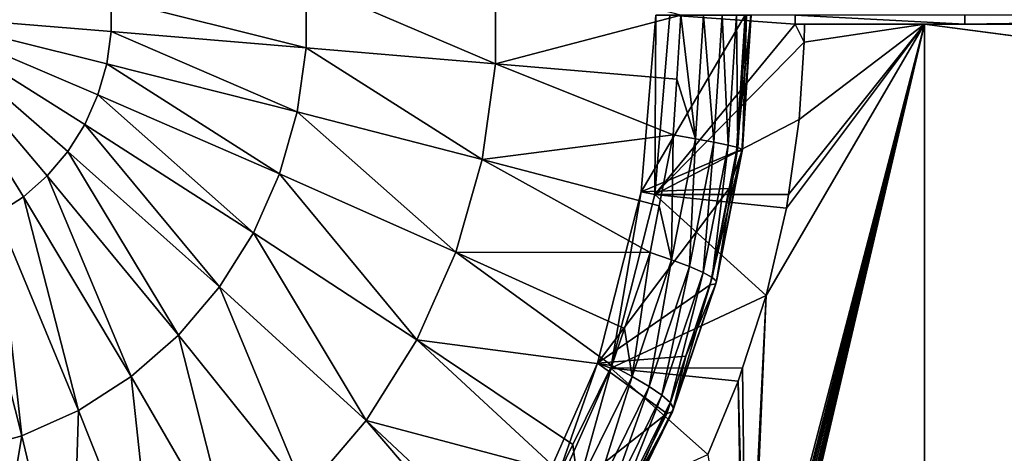
# Model space of a CAD drawing. Extents: x -1002 to -407, y -940 to 758.
# Drawn here: x -592 to -575, y -893 to -885 of the extents above; entities that cross this region are included whole.
import ezdxf

# ---------------------------------------------------------------- set-up
doc = ezdxf.new("R2010")
doc.units = 0
doc.header["$MEASUREMENT"] = 0

msp = doc.modelspace()

# ---------------------------------------------------------------- linework, layer by layer
for points in [[(-568.487854, -866.497864, 23.407433), (-647.566345, -915.089783, 49.776867), (-648.115784, -866.497803, 49.960079)], [(-568.487854, -866.497864, 23.407433), (-568.487854, -915.089783, 23.407433), (-647.566345, -915.089783, 49.776867)], [(-583.644165, -886.174805, 72.105232), (-583.644165, -884.532776, 72.105232), (-586.855042, -884.80365, 74.17453)], [(-583.644165, -886.174805, 72.105232), (-580.499695, -885.353821, 69.869698), (-583.644165, -884.532776, 72.105232)], [(-586.855042, -885.903931, 74.17453), (-586.855042, -884.80365, 74.17453), (-590.162415, -885.077515, 76.085304)], [(-586.855042, -885.903931, 74.17453), (-583.644165, -886.174805, 72.105232), (-586.855042, -884.80365, 74.17453)], [(-590.162415, -885.630066, 76.085304), (-590.162415, -885.077515, 76.085304), (-593.558533, -885.353821, 77.833069)], [(-590.162415, -885.077515, 76.085304), (-590.162415, -885.630066, 76.085304), (-586.855042, -885.903931, 74.17453)], [(-593.558533, -885.353821, 77.833069), (-590.901428, -887.666931, 76.331741), (-590.612244, -887.206116, 76.235298)], [(-590.238708, -886.176697, 76.110756), (-590.162415, -885.630066, 76.085304), (-593.558533, -885.353821, 77.833069)], [(-590.389709, -886.705811, 76.16111), (-593.558533, -885.353821, 77.833069), (-590.612244, -887.206116, 76.235298)], [(-590.389709, -886.705811, 76.16111), (-590.238708, -886.176697, 76.110756), (-593.558533, -885.353821, 77.833069)], [(-591.251221, -888.07843, 76.44838), (-590.901428, -887.666931, 76.331741), (-593.558533, -885.353821, 77.833069)], [(-591.654114, -888.431885, 76.582726), (-591.251221, -888.07843, 76.44838), (-593.558533, -885.353821, 77.833069)], [(-592.101501, -888.719727, 76.731926), (-591.654114, -888.431885, 76.582726), (-593.558533, -885.353821, 77.833069)], [(-580.570129, -886.439575, 69.893188), (-580.499695, -885.353821, 69.869698), (-583.644165, -886.174805, 72.105232)], [(-581.17572, -888.349243, 61.265148), (-580.9422, -888.392639, 61.187267), (-580.927124, -885.353821, 61.182247)], [(-580.927124, -885.353821, 61.182247), (-579.410522, -885.353821, 66.672836), (-581.17572, -888.349243, 61.265148)], [(-581.17572, -888.349243, 61.265148), (-579.410522, -885.353821, 66.672836), (-579.560303, -887.662048, 66.722786)], [(-580.927124, -885.353821, 61.182247), (-580.9422, -888.392639, 61.187267), (-580.690002, -885.353821, 61.103161)], [(-578.565002, -885.503784, 67.477783), (-580.690002, -885.353821, 61.103161), (-580.9422, -888.392639, 61.187267)], [(-578.564331, -885.353821, 67.477646), (-580.690002, -885.353821, 61.103161), (-578.565002, -885.503784, 67.477783)], [(-580.25415, -887.447632, 69.573685), (-580.499695, -885.353821, 69.869698), (-580.570129, -886.439575, 69.893188)], [(-580.25415, -887.447632, 69.573685), (-580.118286, -885.353821, 69.528381), (-580.499695, -885.353821, 69.869698)], [(-579.940063, -887.505981, 69.173759), (-580.118286, -885.353821, 69.528381), (-580.25415, -887.447632, 69.573685)], [(-579.940063, -887.505981, 69.173759), (-579.800415, -885.353821, 69.12719), (-580.118286, -885.353821, 69.528381)], [(-579.698364, -887.557007, 68.725487), (-579.800415, -885.353821, 69.12719), (-579.940063, -887.505981, 69.173759)], [(-579.698364, -887.557007, 68.725487), (-579.55542, -885.353821, 68.677811), (-579.800415, -885.353821, 69.12719)], [(-579.536011, -887.599182, 68.241905), (-579.55542, -885.353821, 68.677811), (-579.698364, -887.557007, 68.725487)], [(-579.560303, -887.662048, 66.722786), (-579.410522, -885.353821, 66.672836), (-579.316833, -885.353821, 67.176025)], [(-579.560303, -887.662048, 66.722786), (-579.316833, -885.353821, 67.176025), (-579.466003, -887.652527, 67.225761)], [(-579.536011, -887.599182, 68.241905), (-579.39032, -885.353821, 68.193321), (-579.55542, -885.353821, 68.677811)], [(-579.457825, -887.631348, 67.737099), (-579.39032, -885.353821, 68.193321), (-579.536011, -887.599182, 68.241905)], [(-579.466003, -887.652527, 67.225761), (-579.316833, -885.353821, 67.176025), (-579.309998, -885.353821, 67.68782)], [(-579.466003, -887.652527, 67.225761), (-579.309998, -885.353821, 67.68782), (-579.457825, -887.631348, 67.737099)], [(-579.457825, -887.631348, 67.737099), (-579.309998, -885.353821, 67.68782), (-579.39032, -885.353821, 68.193321)], [(-575.682739, -885.503784, 66.861435), (-578.564331, -885.353821, 67.477646), (-578.565002, -885.503784, 67.477783)], [(-575.682739, -885.503784, 66.861435), (-575.682739, -885.353821, 66.861435), (-578.564331, -885.353821, 67.477646)], [(-565.41925, -885.503784, 64.529335), (-565.56842, -885.353821, 64.564781), (-575.682739, -885.503784, 66.861435)], [(-565.56842, -885.353821, 64.564781), (-575.682739, -885.353821, 66.861435), (-575.682739, -885.503784, 66.861435)], [(-587.007019, -886.992493, 74.225204), (-590.162415, -885.630066, 76.085304), (-590.238708, -886.176697, 76.110756)], [(-587.007019, -886.992493, 74.225204), (-586.855042, -885.903931, 74.17453), (-590.162415, -885.630066, 76.085304)], [(-578.565002, -885.503784, 67.477783), (-580.9422, -888.392639, 61.187267), (-578.412048, -885.809265, 67.953201)], [(-579.053711, -890.105164, 68.088135), (-579.341309, -896.909729, 68.148323), (-576.368469, -885.503784, 67.51796)], [(-576.368469, -885.503784, 67.51796), (-579.341309, -896.909729, 68.148323), (-579.293945, -896.923828, 68.138435)], [(-576.368469, -885.503784, 67.51796), (-579.293945, -896.923828, 68.138435), (-579.250122, -896.945496, 68.129257)], [(-579.250122, -896.945496, 68.129257), (-579.210083, -896.974365, 68.120888), (-576.368469, -885.503784, 67.51796)], [(-579.210083, -896.974365, 68.120888), (-579.175354, -897.009521, 68.113625), (-576.368469, -885.503784, 67.51796)], [(-576.368469, -885.503784, 67.51796), (-579.175354, -897.009521, 68.113625), (-579.146973, -897.049866, 68.107666)], [(-576.368469, -885.503784, 67.51796), (-579.146973, -897.049866, 68.107666), (-579.12561, -897.094055, 68.103203)], [(-579.12561, -897.094055, 68.103203), (-579.111633, -897.141418, 68.100266), (-576.368469, -885.503784, 67.51796)], [(-576.368469, -885.503784, 67.51796), (-579.111633, -897.141418, 68.100266), (-579.10553, -897.190613, 68.098984)], [(-576.368469, -885.503784, 67.51796), (-579.10553, -897.190613, 68.098984), (-576.368469, -917.061401, 67.51796)], [(-576.368469, -885.503784, 67.51796), (-578.710083, -888.625305, 68.015976), (-579.053711, -890.105164, 68.088135)], [(-576.368469, -885.503784, 67.51796), (-578.676453, -888.391357, 68.008904), (-578.710083, -888.625305, 68.015976)], [(-578.494629, -887.124084, 67.970612), (-578.676453, -888.391357, 68.008904), (-576.368469, -885.503784, 67.51796)], [(-578.565002, -885.503784, 67.477783), (-578.406799, -885.503784, 67.952103), (-575.682739, -885.503784, 66.861435)], [(-578.412048, -885.809265, 67.953201), (-578.406799, -885.503784, 67.952103), (-578.565002, -885.503784, 67.477783)], [(-578.494629, -887.124084, 67.970612), (-576.368469, -885.503784, 67.51796), (-578.412048, -885.809265, 67.953201)], [(-578.412048, -885.809265, 67.953201), (-576.368469, -885.503784, 67.51796), (-578.406799, -885.503784, 67.952103)], [(-575.682739, -885.503784, 66.861435), (-578.406799, -885.503784, 67.952103), (-576.368469, -885.503784, 67.51796)], [(-575.682739, -885.503784, 66.861435), (-576.368469, -885.503784, 67.51796), (-565.41925, -885.503784, 64.529335)], [(-565.41925, -885.503784, 64.529335), (-576.368469, -885.503784, 67.51796), (-565.261047, -885.503784, 65.003662)], [(-576.368469, -917.061401, 67.51796), (-562.149536, -887.380066, 64.253998), (-576.368469, -885.503784, 67.51796)], [(-576.368469, -885.503784, 67.51796), (-562.149536, -887.380066, 64.253998), (-562.182739, -887.363098, 64.2621)], [(-576.368469, -885.503784, 67.51796), (-562.182739, -887.363098, 64.2621), (-565.261047, -885.503784, 65.003662)], [(-578.412048, -885.809265, 67.953201), (-580.9422, -888.392639, 61.187267), (-578.494629, -887.124084, 67.970612)], [(-583.870972, -887.799255, 72.180862), (-586.855042, -885.903931, 74.17453), (-587.007019, -886.992493, 74.225204)], [(-583.870972, -887.799255, 72.180862), (-583.644165, -886.174805, 72.105232), (-586.855042, -885.903931, 74.17453)], [(-587.307678, -888.046143, 74.325485), (-590.238708, -886.176697, 76.110756), (-590.389709, -886.705811, 76.16111)], [(-587.307678, -888.046143, 74.325485), (-587.007019, -886.992493, 74.225204), (-590.238708, -886.176697, 76.110756)], [(-583.870972, -887.799255, 72.180862), (-580.631409, -887.383667, 69.91362), (-583.644165, -886.174805, 72.105232)], [(-580.631409, -887.383667, 69.91362), (-580.570129, -886.439575, 69.893188), (-583.644165, -886.174805, 72.105232)], [(-580.570129, -886.439575, 69.893188), (-580.631409, -887.383667, 69.91362), (-580.25415, -887.447632, 69.573685)], [(-590.612244, -887.206116, 76.235298), (-587.750732, -889.042419, 74.473221), (-590.389709, -886.705811, 76.16111)], [(-587.750732, -889.042419, 74.473221), (-587.307678, -888.046143, 74.325485), (-590.389709, -886.705811, 76.16111)], [(-584.319702, -889.371643, 72.330505), (-587.007019, -886.992493, 74.225204), (-587.307678, -888.046143, 74.325485)], [(-584.319702, -889.371643, 72.330505), (-583.870972, -887.799255, 72.180862), (-587.007019, -886.992493, 74.225204)], [(-580.9422, -888.392639, 61.187267), (-578.676453, -888.391357, 68.008904), (-578.494629, -887.124084, 67.970612)], [(-590.612244, -887.206116, 76.235298), (-590.901428, -887.666931, 76.331741), (-588.32666, -889.960022, 74.665268)], [(-588.32666, -889.960022, 74.665268), (-587.750732, -889.042419, 74.473221), (-590.612244, -887.206116, 76.235298)], [(-580.868896, -888.588318, 69.992805), (-580.631409, -887.383667, 69.91362), (-583.870972, -887.799255, 72.180862)], [(-580.659241, -889.502502, 69.708763), (-580.631409, -887.383667, 69.91362), (-580.868896, -888.588318, 69.992805)], [(-580.659241, -889.502502, 69.708763), (-580.25415, -887.447632, 69.573685), (-580.631409, -887.383667, 69.91362)], [(-580.356445, -889.618103, 69.312599), (-580.25415, -887.447632, 69.573685), (-580.659241, -889.502502, 69.708763)], [(-580.356445, -889.618103, 69.312599), (-579.940063, -887.505981, 69.173759), (-580.25415, -887.447632, 69.573685)], [(-576.368469, -917.061401, 67.51796), (-561.842102, -887.503601, 64.178848), (-562.149536, -887.380066, 64.253998)], [(-580.124573, -889.719177, 68.867615), (-579.940063, -887.505981, 69.173759), (-580.356445, -889.618103, 69.312599)], [(-580.124573, -889.719177, 68.867615), (-579.698364, -887.557007, 68.725487), (-579.940063, -887.505981, 69.173759)], [(-579.970398, -889.802734, 68.386757), (-579.698364, -887.557007, 68.725487), (-580.124573, -889.719177, 68.867615)], [(-579.684265, -888.291016, 66.76413), (-579.466003, -887.652527, 67.225761), (-580.006836, -889.927368, 66.871689)], [(-580.006836, -889.927368, 66.871689), (-579.466003, -887.652527, 67.225761), (-579.910706, -889.908386, 67.374054)], [(-579.970398, -889.802734, 68.386757), (-579.536011, -887.599182, 68.241905), (-579.698364, -887.557007, 68.725487)], [(-579.898438, -889.866455, 67.884026), (-579.536011, -887.599182, 68.241905), (-579.970398, -889.802734, 68.386757)], [(-579.910706, -889.908386, 67.374054), (-579.466003, -887.652527, 67.225761), (-579.457825, -887.631348, 67.737099)], [(-579.910706, -889.908386, 67.374054), (-579.457825, -887.631348, 67.737099), (-579.898438, -889.866455, 67.884026)], [(-579.898438, -889.866455, 67.884026), (-579.457825, -887.631348, 67.737099), (-579.536011, -887.599182, 68.241905)], [(-579.684265, -888.291016, 66.76413), (-579.560303, -887.662048, 66.722786), (-579.466003, -887.652527, 67.225761)], [(-561.49884, -887.57843, 64.094688), (-561.842102, -887.503601, 64.178848), (-576.368469, -917.061401, 67.51796)], [(-559.971619, -917.061401, 63.717369), (-561.49884, -887.57843, 64.094688), (-576.368469, -917.061401, 67.51796)], [(-591.251221, -888.07843, 76.44838), (-589.023193, -890.77948, 74.897537), (-590.901428, -887.666931, 76.331741)], [(-588.32666, -889.960022, 74.665268), (-590.901428, -887.666931, 76.331741), (-589.023193, -890.77948, 74.897537)], [(-581.024109, -889.375732, 70.044571), (-583.870972, -887.799255, 72.180862), (-584.319702, -889.371643, 72.330505)], [(-581.024109, -889.375732, 70.044571), (-580.868896, -888.588318, 69.992805), (-583.870972, -887.799255, 72.180862)], [(-581.17572, -888.349243, 61.265148), (-579.560303, -887.662048, 66.722786), (-579.684265, -888.291016, 66.76413)], [(-591.654114, -888.431885, 76.582726), (-589.8255, -891.483337, 75.16507), (-591.251221, -888.07843, 76.44838)], [(-589.8255, -891.483337, 75.16507), (-589.023193, -890.77948, 74.897537), (-591.251221, -888.07843, 76.44838)], [(-587.750732, -889.042419, 74.473221), (-584.980896, -890.858337, 72.550972), (-587.307678, -888.046143, 74.325485)], [(-584.980896, -890.858337, 72.550972), (-584.319702, -889.371643, 72.330505), (-587.307678, -888.046143, 74.325485)], [(-581.17572, -888.349243, 61.265148), (-579.684265, -888.291016, 66.76413), (-581.914001, -891.253662, 61.511333)], [(-581.914001, -891.253662, 61.511333), (-579.684265, -888.291016, 66.76413), (-580.006836, -889.927368, 66.871689)], [(-592.101501, -888.719727, 76.731926), (-590.716492, -892.056519, 75.462173), (-591.654114, -888.431885, 76.582726)], [(-590.716492, -892.056519, 75.462173), (-589.8255, -891.483337, 75.16507), (-591.654114, -888.431885, 76.582726)], [(-581.914001, -891.253662, 61.511333), (-581.691162, -891.339172, 61.437016), (-581.17572, -888.349243, 61.265148)], [(-581.17572, -888.349243, 61.265148), (-581.691162, -891.339172, 61.437016), (-580.9422, -888.392639, 61.187267)], [(-581.691162, -891.339172, 61.437016), (-579.053711, -890.105164, 68.088135), (-580.9422, -888.392639, 61.187267)], [(-580.9422, -888.392639, 61.187267), (-578.710083, -888.625305, 68.015976), (-578.676453, -888.391357, 68.008904)], [(-580.9422, -888.392639, 61.187267), (-579.053711, -890.105164, 68.088135), (-578.710083, -888.625305, 68.015976)], [(-580.868896, -888.588318, 69.992805), (-581.024109, -889.375732, 70.044571), (-580.659241, -889.502502, 69.708763)], [(-592.101501, -888.719727, 76.731926), (-592.583923, -888.935791, 76.892784), (-591.677124, -892.486877, 75.782509)], [(-591.677124, -892.486877, 75.782509), (-590.716492, -892.056519, 75.462173), (-592.101501, -888.719727, 76.731926)], [(-592.687012, -892.765137, 76.119255), (-591.677124, -892.486877, 75.782509), (-592.583923, -888.935791, 76.892784)], [(-588.32666, -889.960022, 74.665268), (-585.840332, -892.227783, 72.83757), (-587.750732, -889.042419, 74.473221)], [(-585.840332, -892.227783, 72.83757), (-584.980896, -890.858337, 72.550972), (-587.750732, -889.042419, 74.473221)], [(-584.980896, -890.858337, 72.550972), (-581.670471, -891.292908, 70.260101), (-584.319702, -889.371643, 72.330505)], [(-584.319702, -889.371643, 72.330505), (-581.670471, -891.292908, 70.260101), (-581.460083, -890.668945, 70.189957)], [(-584.319702, -889.371643, 72.330505), (-581.460083, -890.668945, 70.189957), (-581.024109, -889.375732, 70.044571)], [(-581.325928, -891.480042, 69.931091), (-581.024109, -889.375732, 70.044571), (-581.460083, -890.668945, 70.189957)], [(-581.325928, -891.480042, 69.931091), (-580.659241, -889.502502, 69.708763), (-581.024109, -889.375732, 70.044571)], [(-581.041748, -891.650757, 69.541122), (-580.659241, -889.502502, 69.708763), (-581.325928, -891.480042, 69.931091)], [(-581.041748, -891.650757, 69.541122), (-580.356445, -889.618103, 69.312599), (-580.659241, -889.502502, 69.708763)], [(-580.826172, -891.799988, 69.101555), (-580.356445, -889.618103, 69.312599), (-581.041748, -891.650757, 69.541122)], [(-580.826172, -891.799988, 69.101555), (-580.124573, -889.719177, 68.867615), (-580.356445, -889.618103, 69.312599)], [(-580.685425, -891.923462, 68.625175), (-580.124573, -889.719177, 68.867615), (-580.826172, -891.799988, 69.101555)], [(-580.685425, -891.923462, 68.625175), (-579.970398, -889.802734, 68.386757), (-580.124573, -889.719177, 68.867615)], [(-580.623657, -892.017517, 68.125862), (-579.970398, -889.802734, 68.386757), (-580.685425, -891.923462, 68.625175)], [(-580.623657, -892.017517, 68.125862), (-579.898438, -889.866455, 67.884026), (-579.970398, -889.802734, 68.386757)], [(-588.32666, -889.960022, 74.665268), (-589.023193, -890.77948, 74.897537), (-586.879822, -893.450684, 73.184189)], [(-586.879822, -893.450684, 73.184189), (-585.840332, -892.227783, 72.83757), (-588.32666, -889.960022, 74.665268)], [(-581.914001, -891.253662, 61.511333), (-580.006836, -889.927368, 66.871689), (-580.415222, -891.138611, 67.007866)], [(-580.642639, -892.079407, 67.618141), (-579.910706, -889.908386, 67.374054), (-579.898438, -889.866455, 67.884026)], [(-580.642639, -892.079407, 67.618141), (-579.898438, -889.866455, 67.884026), (-580.623657, -892.017517, 68.125862)], [(-580.415222, -891.138611, 67.007866), (-579.910706, -889.908386, 67.374054), (-580.642639, -892.079407, 67.618141)], [(-580.415222, -891.138611, 67.007866), (-580.006836, -889.927368, 66.871689), (-579.910706, -889.908386, 67.374054)], [(-581.691162, -891.339172, 61.437016), (-579.454102, -891.336426, 68.171867), (-579.053711, -890.105164, 68.088135)], [(-579.454102, -891.336426, 68.171867), (-579.389893, -896.903748, 68.158485), (-579.053711, -890.105164, 68.088135)], [(-579.053711, -890.105164, 68.088135), (-579.389893, -896.903748, 68.158485), (-579.341309, -896.909729, 68.148323)], [(-589.8255, -891.483337, 75.16507), (-588.077087, -894.500977, 73.583435), (-589.023193, -890.77948, 74.897537)], [(-586.879822, -893.450684, 73.184189), (-589.023193, -890.77948, 74.897537), (-588.077087, -894.500977, 73.583435)], [(-581.460083, -890.668945, 70.189957), (-581.670471, -891.292908, 70.260101), (-581.325928, -891.480042, 69.931091)], [(-585.840332, -892.227783, 72.83757), (-582.558472, -893.099426, 70.556213), (-584.980896, -890.858337, 72.550972)], [(-582.558472, -893.099426, 70.556213), (-582.331421, -892.637573, 70.480507), (-584.980896, -890.858337, 72.550972)], [(-584.980896, -890.858337, 72.550972), (-582.331421, -892.637573, 70.480507), (-581.670471, -891.292908, 70.260101)], [(-580.741882, -892.107422, 67.116791), (-581.914001, -891.253662, 61.511333), (-580.415222, -891.138611, 67.007866)], [(-580.642639, -892.079407, 67.618141), (-580.741882, -892.107422, 67.116791), (-580.415222, -891.138611, 67.007866)], [(-583.119507, -893.978821, 61.913315), (-582.914124, -894.103821, 61.84483), (-581.914001, -891.253662, 61.511333)], [(-580.741882, -892.107422, 67.116791), (-583.119507, -893.978821, 61.913315), (-581.914001, -891.253662, 61.511333)], [(-581.914001, -891.253662, 61.511333), (-582.914124, -894.103821, 61.84483), (-581.691162, -891.339172, 61.437016)], [(-582.241943, -893.343506, 70.236534), (-581.670471, -891.292908, 70.260101), (-582.331421, -892.637573, 70.480507)], [(-582.241943, -893.343506, 70.236534), (-581.325928, -891.480042, 69.931091), (-581.670471, -891.292908, 70.260101)], [(-590.716492, -892.056519, 75.462173), (-589.406738, -895.356384, 74.02681), (-589.8255, -891.483337, 75.16507)], [(-589.406738, -895.356384, 74.02681), (-588.077087, -894.500977, 73.583435), (-589.8255, -891.483337, 75.16507)], [(-580.046753, -892.803589, 68.295288), (-581.691162, -891.339172, 61.437016), (-582.914124, -894.103821, 61.84483)], [(-581.983215, -893.566101, 69.855072), (-581.325928, -891.480042, 69.931091), (-582.241943, -893.343506, 70.236534)], [(-581.983215, -893.566101, 69.855072), (-581.041748, -891.650757, 69.541122), (-581.325928, -891.480042, 69.931091)], [(-579.526978, -891.560364, 68.187103), (-579.454102, -891.336426, 68.171867), (-581.691162, -891.339172, 61.437016)], [(-579.526978, -891.560364, 68.187103), (-581.691162, -891.339172, 61.437016), (-580.046753, -892.803589, 68.295288)], [(-579.526978, -891.560364, 68.187103), (-579.389893, -896.903748, 68.158485), (-579.454102, -891.336426, 68.171867)], [(-581.789978, -893.760742, 69.422943), (-581.041748, -891.650757, 69.541122), (-581.983215, -893.566101, 69.855072)], [(-581.789978, -893.760742, 69.422943), (-580.826172, -891.799988, 69.101555), (-581.041748, -891.650757, 69.541122)], [(-580.046753, -892.803589, 68.295288), (-579.4328, -896.905334, 68.167442), (-579.526978, -891.560364, 68.187103)], [(-579.526978, -891.560364, 68.187103), (-579.4328, -896.905334, 68.167442), (-579.389893, -896.903748, 68.158485)], [(-581.667664, -893.921753, 68.952728), (-580.826172, -891.799988, 69.101555), (-581.789978, -893.760742, 69.422943)], [(-581.667664, -893.921753, 68.952728), (-580.685425, -891.923462, 68.625175), (-580.826172, -891.799988, 69.101555)], [(-581.619995, -894.044434, 68.458099), (-580.685425, -891.923462, 68.625175), (-581.667664, -893.921753, 68.952728)], [(-581.619995, -894.044434, 68.458099), (-580.623657, -892.017517, 68.125862), (-580.685425, -891.923462, 68.625175)], [(-591.677124, -892.486877, 75.782509), (-590.840332, -895.998596, 74.504852), (-590.716492, -892.056519, 75.462173)], [(-590.840332, -895.998596, 74.504852), (-589.406738, -895.356384, 74.02681), (-590.716492, -892.056519, 75.462173)], [(-581.583496, -893.819641, 67.397438), (-583.119507, -893.978821, 61.913315), (-580.741882, -892.107422, 67.116791)], [(-581.648254, -894.125183, 67.953461), (-580.642639, -892.079407, 67.618141), (-580.623657, -892.017517, 68.125862)], [(-581.648254, -894.125183, 67.953461), (-580.623657, -892.017517, 68.125862), (-581.619995, -894.044434, 68.458099)], [(-581.583496, -893.819641, 67.397438), (-580.642639, -892.079407, 67.618141), (-581.648254, -894.125183, 67.953461)], [(-581.583496, -893.819641, 67.397438), (-580.741882, -892.107422, 67.116791), (-580.642639, -892.079407, 67.618141)], [(-586.879822, -893.450684, 73.184189), (-583.67157, -894.761658, 70.927376), (-585.840332, -892.227783, 72.83757)], [(-583.67157, -894.761658, 70.927376), (-583.4646, -894.452637, 70.858383), (-585.840332, -892.227783, 72.83757)], [(-583.4646, -894.452637, 70.858383), (-582.558472, -893.099426, 70.556213), (-585.840332, -892.227783, 72.83757)], [(-592.347351, -896.413879, 75.007378), (-591.677124, -892.486877, 75.782509), (-592.687012, -892.765137, 76.119255)], [(-592.347351, -896.413879, 75.007378), (-590.840332, -895.998596, 74.504852), (-591.677124, -892.486877, 75.782509)], [(-582.331421, -892.637573, 70.480507), (-582.558472, -893.099426, 70.556213), (-582.241943, -893.343506, 70.236534)]]:
    msp.add_3dface(points)

doc.saveas('drawing.dxf')
